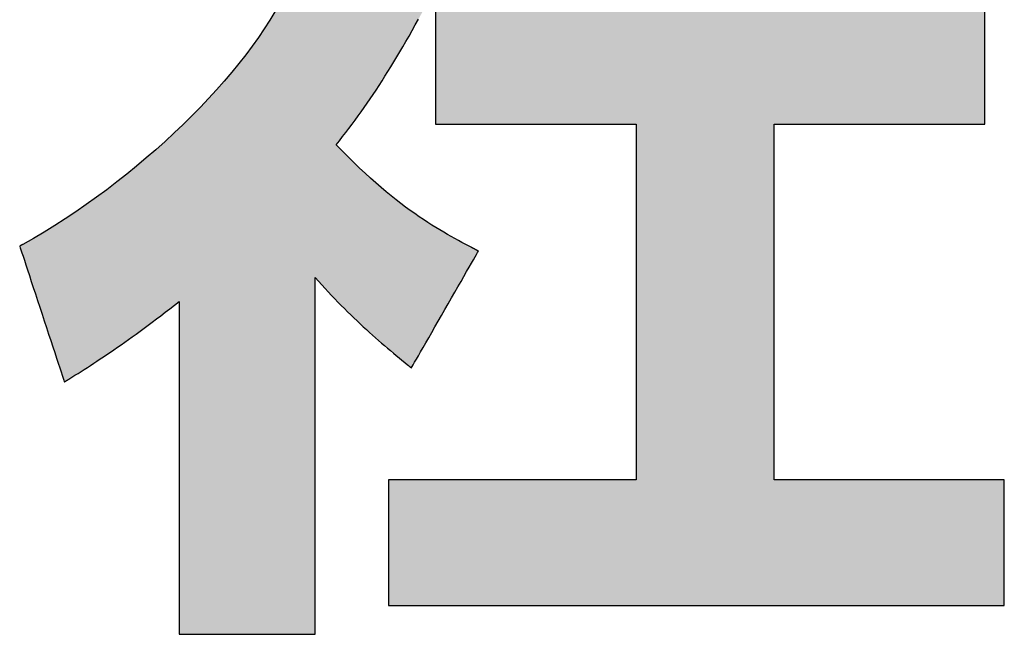
# Model space of a CAD drawing. Extents: x 27 to 397, y 12 to 577.
# Drawn here: x 258 to 267, y 13 to 19 of the extents above; entities that cross this region are included whole.
import ezdxf

# ---------------------------------------------------------------- set-up
doc = ezdxf.new("R2010")
doc.units = 0
doc.header["$LTSCALE"] = 0.5
doc.layers.get('0').update_dxf_attribs({"linetype": 'CONTINUOUS'})
doc.layers.add('1', color=7, linetype='CONTINUOUS')
doc.layers.add('2', color=151, linetype='CONTINUOUS')

# ---------------------------------------------------------------- blocks, each defined once
blk = doc.blocks.new('*G20')
at = {"layer": '2', "color": 151, "linetype": 'CONTINUOUS'}
for points in [[(261.4099, 15.4689), (261.412, 15.4725), (261.4181, 15.4831), (261.4279, 15.5002), (261.4411, 15.5233), (261.4575, 15.5518), (261.4767, 15.5853), (261.4985, 15.6233), (261.5225, 15.6653), (261.5486, 15.7107), (261.5764, 15.7591), (261.6056, 15.8101), (261.6359, 15.863), (261.6671, 15.9174), (261.6989, 15.9728), (261.7309, 16.0287), (261.763, 16.0846), (261.7948, 16.14), (261.8259, 16.1944), (261.8563, 16.2473), (261.8855, 16.2982), (261.9133, 16.3466), (261.9393, 16.3921), (261.9634, 16.434), (261.9852, 16.472), (262.0044, 16.5055), (262.0207, 16.534), (262.034, 16.5571), (262.0438, 16.5742), (262.0498, 16.5848), (262.0519, 16.5884), (262.0517, 16.5886), (262.0511, 16.5889), (262.0501, 16.5894), (262.0488, 16.5901), (262.0472, 16.591), (262.0452, 16.592), (262.043, 16.5931), (262.0406, 16.5944), (262.038, 16.5958), (262.0352, 16.5973), (262.0323, 16.5988), (262.0292, 16.6004), (262.0261, 16.6021), (262.0229, 16.6038), (262.0197, 16.6055), (262.0164, 16.6072), (262.0132, 16.6088), (262.0101, 16.6105), (262.0071, 16.6121), (262.0041, 16.6137), (262.0013, 16.6151), (261.9987, 16.6165), (261.9963, 16.6178), (261.9941, 16.6189), (261.9922, 16.62), (261.9905, 16.6208), (261.9892, 16.6215), (261.9882, 16.6221), (261.9876, 16.6224), (261.9874, 16.6225), (261.9567, 16.6387), (261.9252, 16.6554), (261.893, 16.6726), (261.86, 16.6904), (261.8262, 16.7089), (261.7916, 16.7282), (261.7562, 16.7483), (261.7199, 16.7692), (261.6828, 16.7912), (261.6449, 16.8142), (261.6061, 16.8383), (261.5665, 16.8637), (261.5259, 16.8903), (261.4845, 16.9182), (261.4421, 16.9475), (261.3988, 16.9784), (261.3546, 17.0108), (261.3094, 17.0448), (261.2633, 17.0805), (261.2162, 17.118), (261.1681, 17.1574), (261.119, 17.1987), (261.0688, 17.242), (261.0177, 17.2873), (260.9656, 17.3348), (260.9123, 17.3846), (260.8581, 17.4366), (260.8027, 17.491), (260.7463, 17.5478), (260.6887, 17.6071), (260.72, 17.6463), (260.7508, 17.6854), (260.7813, 17.7247), (260.8114, 17.764), (260.8412, 17.8036), (260.8708, 17.8433), (260.9, 17.8834), (260.9291, 17.9237), (260.9579, 17.9644), (260.9866, 18.0055), (261.0152, 18.0471), (261.0436, 18.0891), (261.072, 18.1317), (261.1003, 18.1749), (261.1286, 18.2187), (261.1569, 18.2633), (261.1853, 18.3085), (261.2137, 18.3545), (261.2422, 18.4013), (261.2709, 18.449), (261.2997, 18.4976), (261.3287, 18.5472), (261.358, 18.5978), (261.3874, 18.6494), (261.4172, 18.7021), (261.4473, 18.756), (261.4777, 18.811)], [(260.1014, 18.8818), (260.0524, 18.8005), (260, 18.7186), (259.9441, 18.636), (259.8849, 18.5529), (259.8226, 18.4695), (259.7572, 18.3858), (259.6888, 18.3019), (259.6177, 18.2181), (259.5438, 18.1343), (259.4674, 18.0507), (259.3886, 17.9674), (259.3074, 17.8846), (259.224, 17.8022), (259.1385, 17.7206), (259.051, 17.6397), (258.9617, 17.5597), (258.8707, 17.4807), (258.7781, 17.4028), (258.6839, 17.3261), (258.5884, 17.2508), (258.4917, 17.1769), (258.3938, 17.1046), (258.2949, 17.034), (258.1951, 16.9651), (258.0946, 16.8982), (257.9934, 16.8333), (257.8917, 16.7706), (257.7896, 16.7101), (257.6872, 16.6519), (257.6871, 16.6519), (257.6868, 16.6517), (257.6864, 16.6515), (257.6858, 16.6512), (257.685, 16.6508), (257.6841, 16.6503), (257.6832, 16.6497), (257.6821, 16.6491), (257.6809, 16.6485), (257.6796, 16.6478), (257.6783, 16.6471), (257.6769, 16.6463), (257.6755, 16.6455), (257.674, 16.6448), (257.6726, 16.644), (257.6711, 16.6432), (257.6697, 16.6424), (257.6683, 16.6416), (257.6669, 16.6408), (257.6656, 16.6401), (257.6643, 16.6394), (257.6631, 16.6388), (257.662, 16.6382), (257.661, 16.6376), (257.6601, 16.6372), (257.6594, 16.6367), (257.6588, 16.6364), (257.6584, 16.6362), (257.6581, 16.636), (257.658, 16.636), (257.6594, 16.6317), (257.6634, 16.6194), (257.67, 16.5996), (257.6788, 16.5728), (257.6897, 16.5396), (257.7025, 16.5007), (257.717, 16.4566), (257.7331, 16.4078), (257.7505, 16.355), (257.769, 16.2988), (257.7884, 16.2396), (257.8087, 16.1782), (257.8295, 16.115), (257.8507, 16.0506), (257.872, 15.9857), (257.8934, 15.9207), (257.9146, 15.8564), (257.9354, 15.7932), (257.9556, 15.7317), (257.9751, 15.6726), (257.9936, 15.6163), (258.011, 15.5635), (258.027, 15.5147), (258.0415, 15.4706), (258.0544, 15.4317), (258.0653, 15.3986), (258.0741, 15.3718), (258.0806, 15.3519), (258.0847, 15.3396), (258.0861, 15.3354), (258.0862, 15.3354), (258.0866, 15.3357), (258.0873, 15.3361), (258.0882, 15.3367), (258.0893, 15.3374), (258.0906, 15.3382), (258.0921, 15.3391), (258.0938, 15.3402), (258.0956, 15.3413), (258.0975, 15.3424), (258.0995, 15.3437), (258.1016, 15.345), (258.1037, 15.3463), (258.1059, 15.3477), (258.1081, 15.349), (258.1103, 15.3504), (258.1124, 15.3518), (258.1146, 15.3531), (258.1167, 15.3544), (258.1187, 15.3556), (258.1206, 15.3568), (258.1223, 15.3579), (258.124, 15.3589), (258.1255, 15.3599), (258.1268, 15.3607), (258.1279, 15.3614), (258.1288, 15.3619), (258.1295, 15.3624), (258.1299, 15.3626), (258.1301, 15.3627), (258.1587, 15.3807), (258.1876, 15.3989), (258.2167, 15.4174), (258.2461, 15.4361), (258.2759, 15.455), (258.3059, 15.4743), (258.3363, 15.494), (258.367, 15.514), (258.3982, 15.5343), (258.4297, 15.5552), (258.4617, 15.5764), (258.4942, 15.5982), (258.5271, 15.6205), (258.5605, 15.6433), (258.5945, 15.6667), (258.6291, 15.6907), (258.6642, 15.7153), (258.6999, 15.7406), (258.7363, 15.7665), (258.7733, 15.7932), (258.811, 15.8206), (258.8493, 15.8488), (258.8884, 15.8778), (258.9283, 15.9076), (258.9689, 15.9382), (259.0103, 15.9698), (259.0525, 16.0022), (259.0956, 16.0356), (259.1395, 16.07), (259.1843, 16.1054), (259.1843, 16.095), (259.1843, 16.0648), (259.1843, 16.0161), (259.1843, 15.9505), (259.1843, 15.8692), (259.1843, 15.7738), (259.1843, 15.6656), (259.1843, 15.5461), (259.1843, 15.4167), (259.1843, 15.2788), (259.1843, 15.1338), (259.1843, 14.9831), (259.1843, 14.8282), (259.1843, 14.6704), (259.1843, 14.5113), (259.1843, 14.3521), (259.1843, 14.1943), (259.1843, 14.0394), (259.1843, 13.8887), (259.1843, 13.7437), (259.1843, 13.6058), (259.1843, 13.4764), (259.1843, 13.3569), (259.1843, 13.2487), (259.1843, 13.1533), (259.1843, 13.0721), (259.1843, 13.0064), (259.1843, 12.9578), (259.1843, 12.9275), (259.1843, 12.9171), (259.1885, 12.9171), (259.2009, 12.9171), (259.2208, 12.9171), (259.2477, 12.9171), (259.281, 12.9171), (259.32, 12.9171), (259.3643, 12.9171), (259.4132, 12.9171), (259.4662, 12.9171), (259.5226, 12.9171), (259.582, 12.9171), (259.6437, 12.9171), (259.7071, 12.9171), (259.7717, 12.9171), (259.8368, 12.9171), (259.902, 12.9171), (259.9666, 12.9171), (260.03, 12.9171), (260.0917, 12.9171), (260.151, 12.9171), (260.2075, 12.9171), (260.2604, 12.9171), (260.3094, 12.9171), (260.3536, 12.9171), (260.3927, 12.9171), (260.4259, 12.9171), (260.4528, 12.9171), (260.4727, 12.9171), (260.4851, 12.9171), (260.4894, 12.9171), (260.4894, 12.9283), (260.4894, 12.9607), (260.4894, 13.0129), (260.4894, 13.0833), (260.4894, 13.1705), (260.4894, 13.2728), (260.4894, 13.3889), (260.4894, 13.517), (260.4894, 13.6559), (260.4894, 13.8038), (260.4894, 13.9594), (260.4894, 14.121), (260.4894, 14.2872), (260.4894, 14.4564), (260.4894, 14.6272), (260.4894, 14.7979), (260.4894, 14.9672), (260.4894, 15.1334), (260.4894, 15.295), (260.4894, 15.4505), (260.4894, 15.5985), (260.4894, 15.7373), (260.4894, 15.8655), (260.4894, 15.9815), (260.4894, 16.0839), (260.4894, 16.171), (260.4894, 16.2415), (260.4894, 16.2937), (260.4894, 16.3261), (260.4894, 16.3372), (260.5206, 16.3014), (260.5518, 16.2663), (260.5829, 16.2318), (260.614, 16.1979), (260.645, 16.1647), (260.6759, 16.1321), (260.7067, 16.1001), (260.7374, 16.0687), (260.768, 16.0378), (260.7985, 16.0075), (260.8289, 15.9778), (260.8592, 15.9486), (260.8893, 15.9199), (260.9193, 15.8917), (260.9491, 15.864), (260.9787, 15.8368), (261.0082, 15.8101), (261.0376, 15.7838), (261.0667, 15.7579), (261.0957, 15.7325), (261.1244, 15.7075), (261.153, 15.683), (261.1813, 15.6588), (261.2095, 15.635), (261.2373, 15.6115), (261.265, 15.5884), (261.2924, 15.5656), (261.3196, 15.5432), (261.3465, 15.5211), (261.3732, 15.4993), (261.3733, 15.4992), (261.3736, 15.4989), (261.3742, 15.4984), (261.3749, 15.4978), (261.3759, 15.497), (261.377, 15.4961), (261.3782, 15.4951), (261.3796, 15.4939), (261.3811, 15.4927), (261.3827, 15.4914), (261.3844, 15.49), (261.3861, 15.4886), (261.3879, 15.4871), (261.3897, 15.4856), (261.3915, 15.4841), (261.3934, 15.4826), (261.3952, 15.4811), (261.397, 15.4796), (261.3987, 15.4781), (261.4004, 15.4768), (261.402, 15.4754), (261.4035, 15.4742), (261.4049, 15.4731), (261.4061, 15.472), (261.4072, 15.4711), (261.4081, 15.4704), (261.4089, 15.4697), (261.4095, 15.4693), (261.4098, 15.469), (261.4099, 15.4689)], [(264.8862, 14.3959), (264.8862, 17.8048), (266.9033, 17.8048), (266.9033, 19.0165), (264.8862, 19.0165), (264.8862, 21.4026), (263.5615, 21.4026), (263.5615, 19.0165), (261.642, 19.0165), (261.642, 17.8048), (263.5615, 17.8048), (263.5615, 14.3959), (261.1916, 14.3959), (261.1916, 13.193), (267.0892, 13.193), (267.0892, 14.3959), (264.8862, 14.3959)]]:
    blk.add_lwpolyline(points, dxfattribs=at)
blk = doc.blocks.new('*G19')
blk.add_blockref('*G20', (0, 0))

msp = doc.modelspace()

# ---------------------------------------------------------------- hatches: boundary and pattern name
at = {"layer": '1', "linetype": 'CONTINUOUS'}
for points in [[(261.5737, 19.5344), (261.574, 19.5894), (261.5742, 19.6439), (261.5744, 19.6974), (261.5747, 19.7494), (261.5749, 19.7995), (261.5751, 19.8471), (261.5753, 19.8918), (261.5755, 19.9331), (261.5757, 19.9705), (261.5758, 20.0034), (261.576, 20.0315), (261.5761, 20.0542), (261.5761, 20.071), (261.5762, 20.0814), (261.5762, 20.085), (261.5727, 20.085), (261.5623, 20.085), (261.5458, 20.085), (261.5234, 20.085), (261.4957, 20.085), (261.4632, 20.085), (261.4263, 20.085), (261.3856, 20.085), (261.3414, 20.085), (261.2944, 20.085), (261.245, 20.085), (261.1936, 20.085), (261.1408, 20.085), (261.087, 20.085), (261.0328, 20.085), (260.9785, 20.085), (260.9247, 20.085), (260.8719, 20.085), (260.8206, 20.085), (260.7711, 20.085), (260.7241, 20.085), (260.68, 20.085), (260.6393, 20.085), (260.6024, 20.085), (260.5699, 20.085), (260.5422, 20.085), (260.5198, 20.085), (260.5032, 20.085), (260.4929, 20.085), (260.4894, 20.085), (260.4894, 20.0893), (260.4894, 20.1018), (260.4894, 20.1219), (260.4894, 20.149), (260.4894, 20.1826), (260.4894, 20.222), (260.4894, 20.2667), (260.4894, 20.3161), (260.4894, 20.3696), (260.4894, 20.4266), (260.4894, 20.4865), (260.4894, 20.5488), (260.4894, 20.6128), (260.4894, 20.678), (260.4894, 20.7438), (260.4894, 20.8096), (260.4894, 20.8748), (260.4894, 20.9388), (260.4894, 21.0011), (260.4894, 21.061), (260.4894, 21.118), (260.4894, 21.1715), (260.4894, 21.2209), (260.4894, 21.2656), (260.4894, 21.305), (260.4894, 21.3386), (260.4894, 21.3657), (260.4894, 21.3858), (260.4894, 21.3983), (260.4894, 21.4026), (260.4851, 21.4026), (260.4727, 21.4026), (260.4528, 21.4026), (260.4259, 21.4026), (260.3927, 21.4026), (260.3536, 21.4026), (260.3094, 21.4026), (260.2604, 21.4026), (260.2075, 21.4026), (260.151, 21.4026), (260.0917, 21.4026), (260.03, 21.4026), (259.9666, 21.4026), (259.902, 21.4026), (259.8368, 21.4026), (259.7717, 21.4026), (259.7071, 21.4026), (259.6437, 21.4026), (259.582, 21.4026), (259.5226, 21.4026), (259.4662, 21.4026), (259.4132, 21.4026), (259.3643, 21.4026), (259.32, 21.4026), (259.281, 21.4026), (259.2477, 21.4026), (259.2208, 21.4026), (259.2009, 21.4026), (259.1885, 21.4026), (259.1843, 21.4026), (259.1843, 21.3983), (259.1843, 21.3858), (259.1843, 21.3657), (259.1843, 21.3386), (259.1843, 21.305), (259.1843, 21.2656), (259.1843, 21.2209), (259.1843, 21.1715), (259.1843, 21.118), (259.1843, 21.061), (259.1843, 21.0011), (259.1843, 20.9388), (259.1843, 20.8748), (259.1843, 20.8096), (259.1843, 20.7438), (259.1843, 20.678), (259.1843, 20.6128), (259.1843, 20.5488), (259.1843, 20.4865), (259.1843, 20.4266), (259.1843, 20.3696), (259.1843, 20.3161), (259.1843, 20.2667), (259.1843, 20.222), (259.1843, 20.1826), (259.1843, 20.149), (259.1843, 20.1219), (259.1843, 20.1018), (259.1843, 20.0893), (259.1843, 20.085), (259.1798, 20.085), (259.1668, 20.085), (259.1459, 20.085), (259.1177, 20.085), (259.0827, 20.085), (259.0417, 20.085), (258.9952, 20.085), (258.9438, 20.085), (258.8882, 20.085), (258.8289, 20.085), (258.7665, 20.085), (258.7017, 20.085), (258.6351, 20.085), (258.5673, 20.085), (258.4988, 20.085), (258.4304, 20.085), (258.3626, 20.085), (258.2959, 20.085), (258.2312, 20.085), (258.1688, 20.085), (258.1095, 20.085), (258.0538, 20.085), (258.0025, 20.085), (257.956, 20.085), (257.9149, 20.085), (257.88, 20.085), (257.8518, 20.085), (257.8308, 20.085), (257.8178, 20.085), (257.8134, 20.085), (257.8134, 20.0813), (257.8134, 20.0707), (257.8134, 20.0536), (257.8134, 20.0304), (257.8134, 20.0018), (257.8134, 19.9682), (257.8134, 19.9301), (257.8134, 19.888), (257.8134, 19.8425), (257.8134, 19.7939), (257.8134, 19.7428), (257.8134, 19.6898), (257.8134, 19.6352), (257.8134, 19.5797), (257.8134, 19.5236), (257.8134, 19.4675), (257.8134, 19.412), (257.8134, 19.3574), (257.8134, 19.3044), (257.8134, 19.2533), (257.8134, 19.2047), (257.8134, 19.1592), (257.8134, 19.1171), (257.8134, 19.079), (257.8134, 19.0454), (257.8134, 19.0168), (257.8134, 18.9937), (257.8134, 18.9765), (257.8134, 18.9659), (257.8134, 18.9622), (257.821, 18.9622), (257.8431, 18.9622), (257.8787, 18.9622), (257.9268, 18.9622), (257.9862, 18.9622), (258.056, 18.9622), (258.1352, 18.9622), (258.2226, 18.9622), (258.3174, 18.9622), (258.4183, 18.9622), (258.5244, 18.9622), (258.6347, 18.9622), (258.7481, 18.9622), (258.8635, 18.9622), (258.98, 18.9622), (259.0965, 18.9622), (259.2119, 18.9622), (259.3253, 18.9622), (259.4356, 18.9622), (259.5417, 18.9622), (259.6426, 18.9622), (259.7374, 18.9622), (259.8248, 18.9622), (259.904, 18.9622), (259.9738, 18.9622), (260.0333, 18.9622), (260.0813, 18.9622), (260.1169, 18.9622), (260.139, 18.9622), (260.1466, 18.9622), (260.1014, 18.8818), (260.0524, 18.8005), (260, 18.7186), (259.9441, 18.636), (259.8849, 18.5529), (259.8226, 18.4695), (259.7572, 18.3858), (259.6888, 18.3019), (259.6177, 18.2181), (259.5438, 18.1343), (259.4674, 18.0507), (259.3886, 17.9674), (259.3074, 17.8846), (259.224, 17.8022), (259.1385, 17.7206), (259.051, 17.6397), (258.9617, 17.5597), (258.8707, 17.4807), (258.7781, 17.4028), (258.6839, 17.3261), (258.5884, 17.2508), (258.4917, 17.1769), (258.3938, 17.1046), (258.2949, 17.034), (258.1951, 16.9651), (258.0946, 16.8982), (257.9934, 16.8333), (257.8917, 16.7706), (257.7896, 16.7101), (257.6872, 16.6519), (257.6871, 16.6519), (257.6868, 16.6517), (257.6864, 16.6515), (257.6858, 16.6512), (257.685, 16.6508), (257.6841, 16.6503), (257.6832, 16.6497), (257.6821, 16.6491), (257.6809, 16.6485), (257.6796, 16.6478), (257.6783, 16.6471), (257.6769, 16.6463), (257.6755, 16.6455), (257.674, 16.6448), (257.6726, 16.644), (257.6711, 16.6432), (257.6697, 16.6424), (257.6683, 16.6416), (257.6669, 16.6408), (257.6656, 16.6401), (257.6643, 16.6394), (257.6631, 16.6388), (257.662, 16.6382), (257.661, 16.6376), (257.6601, 16.6372), (257.6594, 16.6367), (257.6588, 16.6364), (257.6584, 16.6362), (257.6581, 16.636), (257.658, 16.636), (257.6594, 16.6317), (257.6634, 16.6194), (257.67, 16.5996), (257.6788, 16.5728), (257.6897, 16.5396), (257.7025, 16.5007), (257.717, 16.4566), (257.7331, 16.4078), (257.7505, 16.355), (257.769, 16.2988), (257.7884, 16.2396), (257.8087, 16.1782), (257.8295, 16.115), (257.8507, 16.0506), (257.872, 15.9857), (257.8934, 15.9207), (257.9146, 15.8564), (257.9354, 15.7932), (257.9556, 15.7317), (257.9751, 15.6726), (257.9936, 15.6163), (258.011, 15.5635), (258.027, 15.5147), (258.0415, 15.4706), (258.0544, 15.4317), (258.0653, 15.3986), (258.0741, 15.3718), (258.0806, 15.3519), (258.0847, 15.3396), (258.0861, 15.3354), (258.0862, 15.3354), (258.0866, 15.3357), (258.0873, 15.3361), (258.0882, 15.3367), (258.0893, 15.3374), (258.0906, 15.3382), (258.0921, 15.3391), (258.0938, 15.3402), (258.0956, 15.3413), (258.0975, 15.3424), (258.0995, 15.3437), (258.1016, 15.345), (258.1037, 15.3463), (258.1059, 15.3477), (258.1081, 15.349), (258.1103, 15.3504), (258.1124, 15.3518), (258.1146, 15.3531), (258.1167, 15.3544), (258.1187, 15.3556), (258.1206, 15.3568), (258.1223, 15.3579), (258.124, 15.3589), (258.1255, 15.3599), (258.1268, 15.3607), (258.1279, 15.3614), (258.1288, 15.3619), (258.1295, 15.3624), (258.1299, 15.3626), (258.1301, 15.3627), (258.1587, 15.3807), (258.1876, 15.3989), (258.2167, 15.4174), (258.2461, 15.4361), (258.2759, 15.455), (258.3059, 15.4743), (258.3363, 15.494), (258.367, 15.514), (258.3982, 15.5343), (258.4297, 15.5552), (258.4617, 15.5764), (258.4942, 15.5982), (258.5271, 15.6205), (258.5605, 15.6433), (258.5945, 15.6667), (258.6291, 15.6907), (258.6642, 15.7153), (258.6999, 15.7406), (258.7363, 15.7665), (258.7733, 15.7932), (258.811, 15.8206), (258.8493, 15.8488), (258.8884, 15.8778), (258.9283, 15.9076), (258.9689, 15.9382), (259.0103, 15.9698), (259.0525, 16.0022), (259.0956, 16.0356), (259.1395, 16.07), (259.1843, 16.1054), (259.1843, 16.095), (259.1843, 16.0648), (259.1843, 16.0161), (259.1843, 15.9505), (259.1843, 15.8692), (259.1843, 15.7738), (259.1843, 15.6656), (259.1843, 15.5461), (259.1843, 15.4167), (259.1843, 15.2788), (259.1843, 15.1338), (259.1843, 14.9831), (259.1843, 14.8282), (259.1843, 14.6704), (259.1843, 14.5113), (259.1843, 14.3521), (259.1843, 14.1943), (259.1843, 14.0394), (259.1843, 13.8887), (259.1843, 13.7437), (259.1843, 13.6058), (259.1843, 13.4764), (259.1843, 13.3569), (259.1843, 13.2487), (259.1843, 13.1533), (259.1843, 13.0721), (259.1843, 13.0064), (259.1843, 12.9578), (259.1843, 12.9275), (259.1843, 12.9171), (259.1885, 12.9171), (259.2009, 12.9171), (259.2208, 12.9171), (259.2477, 12.9171), (259.281, 12.9171), (259.32, 12.9171), (259.3643, 12.9171), (259.4132, 12.9171), (259.4662, 12.9171), (259.5226, 12.9171), (259.582, 12.9171), (259.6437, 12.9171), (259.7071, 12.9171), (259.7717, 12.9171), (259.8368, 12.9171), (259.902, 12.9171), (259.9666, 12.9171), (260.03, 12.9171), (260.0917, 12.9171), (260.151, 12.9171), (260.2075, 12.9171), (260.2604, 12.9171), (260.3094, 12.9171), (260.3536, 12.9171), (260.3927, 12.9171), (260.4259, 12.9171), (260.4528, 12.9171), (260.4727, 12.9171), (260.4851, 12.9171), (260.4894, 12.9171), (260.4894, 12.9283), (260.4894, 12.9607), (260.4894, 13.0129), (260.4894, 13.0833), (260.4894, 13.1705), (260.4894, 13.2728), (260.4894, 13.3889), (260.4894, 13.517), (260.4894, 13.6559), (260.4894, 13.8038), (260.4894, 13.9594), (260.4894, 14.121), (260.4894, 14.2872), (260.4894, 14.4564), (260.4894, 14.6272), (260.4894, 14.7979), (260.4894, 14.9672), (260.4894, 15.1334), (260.4894, 15.295), (260.4894, 15.4505), (260.4894, 15.5985), (260.4894, 15.7373), (260.4894, 15.8655), (260.4894, 15.9815), (260.4894, 16.0839), (260.4894, 16.171), (260.4894, 16.2415), (260.4894, 16.2937), (260.4894, 16.3261), (260.4894, 16.3372), (260.5206, 16.3014), (260.5518, 16.2663), (260.5829, 16.2318), (260.614, 16.1979), (260.645, 16.1647), (260.6759, 16.1321), (260.7067, 16.1001), (260.7374, 16.0687), (260.768, 16.0378), (260.7985, 16.0075), (260.8289, 15.9778), (260.8592, 15.9486), (260.8893, 15.9199), (260.9193, 15.8917), (260.9491, 15.864), (260.9787, 15.8368), (261.0082, 15.8101), (261.0376, 15.7838), (261.0667, 15.7579), (261.0957, 15.7325), (261.1244, 15.7075), (261.153, 15.683), (261.1813, 15.6588), (261.2095, 15.635), (261.2373, 15.6115), (261.265, 15.5884), (261.2924, 15.5656), (261.3196, 15.5432), (261.3465, 15.5211), (261.3732, 15.4993), (261.3733, 15.4992), (261.3736, 15.4989), (261.3742, 15.4984), (261.3749, 15.4978), (261.3759, 15.497), (261.377, 15.4961), (261.3782, 15.4951), (261.3796, 15.4939), (261.3811, 15.4927), (261.3827, 15.4914), (261.3844, 15.49), (261.3861, 15.4886), (261.3879, 15.4871), (261.3897, 15.4856), (261.3915, 15.4841), (261.3934, 15.4826), (261.3952, 15.4811), (261.397, 15.4796), (261.3987, 15.4781), (261.4004, 15.4768), (261.402, 15.4754), (261.4035, 15.4742), (261.4049, 15.4731), (261.4061, 15.472), (261.4072, 15.4711), (261.4081, 15.4704), (261.4089, 15.4697), (261.4095, 15.4693), (261.4098, 15.469), (261.4099, 15.4689), (261.412, 15.4725), (261.4181, 15.4831), (261.4279, 15.5002), (261.4411, 15.5233), (261.4575, 15.5518), (261.4767, 15.5853), (261.4985, 15.6233), (261.5225, 15.6653), (261.5486, 15.7107), (261.5764, 15.7591), (261.6056, 15.8101), (261.6359, 15.863), (261.6671, 15.9174), (261.6989, 15.9728), (261.7309, 16.0287), (261.763, 16.0846), (261.7948, 16.14), (261.8259, 16.1944), (261.8563, 16.2473), (261.8855, 16.2982), (261.9133, 16.3466), (261.9393, 16.3921), (261.9634, 16.434), (261.9852, 16.472), (262.0044, 16.5055), (262.0207, 16.534), (262.034, 16.5571), (262.0438, 16.5742), (262.0498, 16.5848), (262.0519, 16.5884), (262.0517, 16.5886), (262.0511, 16.5889), (262.0501, 16.5894), (262.0488, 16.5901), (262.0472, 16.591), (262.0452, 16.592), (262.043, 16.5931), (262.0406, 16.5944), (262.038, 16.5958), (262.0352, 16.5973), (262.0323, 16.5988), (262.0292, 16.6004), (262.0261, 16.6021), (262.0229, 16.6038), (262.0197, 16.6055), (262.0164, 16.6072), (262.0132, 16.6088), (262.0101, 16.6105), (262.0071, 16.6121), (262.0041, 16.6137), (262.0013, 16.6151), (261.9987, 16.6165), (261.9963, 16.6178), (261.9941, 16.6189), (261.9922, 16.62), (261.9905, 16.6208), (261.9892, 16.6215), (261.9882, 16.6221), (261.9876, 16.6224), (261.9874, 16.6225), (261.9567, 16.6387), (261.9252, 16.6554), (261.893, 16.6726), (261.86, 16.6904), (261.8262, 16.7089), (261.7916, 16.7282), (261.7562, 16.7483), (261.7199, 16.7692), (261.6828, 16.7912), (261.6449, 16.8142), (261.6061, 16.8383), (261.5665, 16.8637), (261.5259, 16.8903), (261.4845, 16.9182), (261.4421, 16.9475), (261.3988, 16.9784), (261.3546, 17.0108), (261.3094, 17.0448), (261.2633, 17.0805), (261.2162, 17.118), (261.1681, 17.1574), (261.119, 17.1987), (261.0688, 17.242), (261.0177, 17.2873), (260.9656, 17.3348), (260.9123, 17.3846), (260.8581, 17.4366), (260.8027, 17.491), (260.7463, 17.5478), (260.6887, 17.6071), (260.72, 17.6463), (260.7508, 17.6854), (260.7813, 17.7247), (260.8114, 17.764), (260.8412, 17.8036), (260.8708, 17.8433), (260.9, 17.8834), (260.9291, 17.9237), (260.9579, 17.9644), (260.9866, 18.0055), (261.0152, 18.0471), (261.0436, 18.0891), (261.072, 18.1317), (261.1003, 18.1749), (261.1286, 18.2187), (261.1569, 18.2633), (261.1853, 18.3085), (261.2137, 18.3545), (261.2422, 18.4013), (261.2709, 18.449), (261.2997, 18.4976), (261.3287, 18.5472), (261.358, 18.5978), (261.3874, 18.6494), (261.4172, 18.7021), (261.4473, 18.756), (261.4777, 18.811), (261.5084, 18.8673), (261.5396, 18.9249), (261.5712, 18.9838), (261.5712, 18.9874), (261.5713, 18.9978), (261.5714, 19.0147), (261.5715, 19.0373), (261.5716, 19.0654), (261.5717, 19.0983), (261.5719, 19.1357), (261.5721, 19.177), (261.5723, 19.2217), (261.5725, 19.2693), (261.5727, 19.3194), (261.573, 19.3714), (261.5732, 19.4249), (261.5735, 19.4794)], [(266.9033, 17.8048), (266.9033, 19.0165), (264.8862, 19.0165), (264.8862, 21.4026), (263.5615, 21.4026), (263.5615, 19.0165), (261.642, 19.0165), (261.642, 17.8048), (263.5615, 17.8048), (263.5615, 14.3959), (261.1916, 14.3959), (261.1916, 13.193), (267.0892, 13.193), (267.0892, 14.3959), (264.8862, 14.3959), (264.8862, 17.8048)]]:
    msp.add_hatch(color=7, dxfattribs=at).paths.add_polyline_path(points, flags=0)

# ---------------------------------------------------------------- linework, layer by layer
at = {"layer": '1', "color": 7, "linetype": 'CONTINUOUS'}
for p, q in [((261.642, 19.0165), (261.642, 17.8048)), ((266.9033, 17.8048), (266.9033, 19.0165)), ((260.1014, 18.8818), (260.0524, 18.8005)), ((260.0524, 18.8005), (260, 18.7186)), ((261.4473, 18.756), (261.4777, 18.811)), ((260, 18.7186), (259.9441, 18.636)), ((261.3874, 18.6494), (261.4172, 18.7021)), ((261.4172, 18.7021), (261.4473, 18.756)), ((259.9441, 18.636), (259.8849, 18.5529)), ((261.3287, 18.5472), (261.358, 18.5978)), ((261.358, 18.5978), (261.3874, 18.6494)), ((259.8849, 18.5529), (259.8226, 18.4695)), ((261.2709, 18.449), (261.2997, 18.4976)), ((261.2997, 18.4976), (261.3287, 18.5472)), ((259.8226, 18.4695), (259.7572, 18.3858)), ((261.2137, 18.3545), (261.2422, 18.4013)), ((261.2422, 18.4013), (261.2709, 18.449)), ((259.6888, 18.3019), (259.6177, 18.2181)), ((259.7572, 18.3858), (259.6888, 18.3019)), ((261.1569, 18.2633), (261.1853, 18.3085)), ((261.1853, 18.3085), (261.2137, 18.3545)), ((259.6177, 18.2181), (259.5438, 18.1343)), ((261.1003, 18.1749), (261.1286, 18.2187)), ((261.1286, 18.2187), (261.1569, 18.2633)), ((259.5438, 18.1343), (259.4674, 18.0507)), ((261.0436, 18.0891), (261.072, 18.1317)), ((261.072, 18.1317), (261.1003, 18.1749)), ((259.4674, 18.0507), (259.3886, 17.9674)), ((260.9866, 18.0055), (261.0152, 18.0471)), ((261.0152, 18.0471), (261.0436, 18.0891)), ((259.3886, 17.9674), (259.3074, 17.8846)), ((260.9, 17.8834), (260.9291, 17.9237)), ((260.9291, 17.9237), (260.9579, 17.9644)), ((260.9579, 17.9644), (260.9866, 18.0055)), ((259.3074, 17.8846), (259.224, 17.8022)), ((260.8412, 17.8036), (260.8708, 17.8433)), ((260.8708, 17.8433), (260.9, 17.8834)), ((259.224, 17.8022), (259.1385, 17.7206)), ((260.7813, 17.7247), (260.8114, 17.764)), ((260.8114, 17.764), (260.8412, 17.8036)), ((261.642, 17.8048), (263.5615, 17.8048)), ((263.5615, 17.8048), (263.5615, 14.3959)), ((264.8862, 14.3959), (264.8862, 17.8048)), ((264.8862, 17.8048), (266.9033, 17.8048)), ((259.051, 17.6397), (258.9617, 17.5597)), ((259.1385, 17.7206), (259.051, 17.6397)), ((260.6887, 17.6071), (260.72, 17.6463)), ((260.72, 17.6463), (260.7508, 17.6854)), ((260.7508, 17.6854), (260.7813, 17.7247)), ((258.9617, 17.5597), (258.8707, 17.4807)), ((260.7463, 17.5478), (260.6887, 17.6071)), ((260.8027, 17.491), (260.7463, 17.5478)), ((258.8707, 17.4807), (258.7781, 17.4028)), ((260.8581, 17.4366), (260.8027, 17.491)), ((258.7781, 17.4028), (258.6839, 17.3261)), ((260.9123, 17.3846), (260.8581, 17.4366)), ((260.9656, 17.3348), (260.9123, 17.3846)), ((258.6839, 17.3261), (258.5884, 17.2508)), ((261.0177, 17.2873), (260.9656, 17.3348)), ((261.0688, 17.242), (261.0177, 17.2873)), ((258.4917, 17.1769), (258.3938, 17.1046)), ((258.5884, 17.2508), (258.4917, 17.1769)), ((261.119, 17.1987), (261.0688, 17.242)), ((261.1681, 17.1574), (261.119, 17.1987)), ((258.3938, 17.1046), (258.2949, 17.034)), ((261.2162, 17.118), (261.1681, 17.1574)), ((261.2633, 17.0805), (261.2162, 17.118)), ((261.3094, 17.0448), (261.2633, 17.0805)), ((258.2949, 17.034), (258.1951, 16.9651)), ((261.3546, 17.0108), (261.3094, 17.0448)), ((261.3988, 16.9784), (261.3546, 17.0108)), ((261.4421, 16.9475), (261.3988, 16.9784)), ((258.0946, 16.8982), (257.9934, 16.8333)), ((258.1951, 16.9651), (258.0946, 16.8982)), ((261.4845, 16.9182), (261.4421, 16.9475)), ((261.5259, 16.8903), (261.4845, 16.9182)), ((261.5665, 16.8637), (261.5259, 16.8903)), ((257.9934, 16.8333), (257.8917, 16.7706)), ((261.6061, 16.8383), (261.5665, 16.8637)), ((261.6449, 16.8142), (261.6061, 16.8383)), ((261.6828, 16.7912), (261.6449, 16.8142)), ((261.7199, 16.7692), (261.6828, 16.7912)), ((257.7896, 16.7101), (257.6872, 16.6519)), ((257.8917, 16.7706), (257.7896, 16.7101)), ((261.7562, 16.7483), (261.7199, 16.7692)), ((261.7916, 16.7282), (261.7562, 16.7483)), ((261.8262, 16.7089), (261.7916, 16.7282)), ((261.86, 16.6904), (261.8262, 16.7089)), ((257.6581, 16.636), (257.658, 16.636)), ((257.658, 16.636), (257.6594, 16.6317)), ((257.6584, 16.6362), (257.6581, 16.636)), ((257.6588, 16.6364), (257.6584, 16.6362)), ((257.6594, 16.6367), (257.6588, 16.6364)), ((257.6601, 16.6372), (257.6594, 16.6367)), ((257.6594, 16.6317), (257.6634, 16.6194)), ((257.661, 16.6376), (257.6601, 16.6372)), ((257.662, 16.6382), (257.661, 16.6376)), ((257.6631, 16.6388), (257.662, 16.6382)), ((257.6643, 16.6394), (257.6631, 16.6388)), ((257.6634, 16.6194), (257.67, 16.5996)), ((257.6656, 16.6401), (257.6643, 16.6394)), ((257.6669, 16.6408), (257.6656, 16.6401)), ((257.6683, 16.6416), (257.6669, 16.6408)), ((257.6697, 16.6424), (257.6683, 16.6416)), ((257.6711, 16.6432), (257.6697, 16.6424)), ((257.67, 16.5996), (257.6788, 16.5728)), ((257.6726, 16.644), (257.6711, 16.6432)), ((257.674, 16.6448), (257.6726, 16.644)), ((257.6755, 16.6455), (257.674, 16.6448)), ((257.6769, 16.6463), (257.6755, 16.6455)), ((257.6783, 16.6471), (257.6769, 16.6463)), ((257.6796, 16.6478), (257.6783, 16.6471)), ((257.6809, 16.6485), (257.6796, 16.6478)), ((257.6821, 16.6491), (257.6809, 16.6485)), ((257.6832, 16.6497), (257.6821, 16.6491)), ((257.6841, 16.6503), (257.6832, 16.6497)), ((257.685, 16.6508), (257.6841, 16.6503)), ((257.6858, 16.6512), (257.685, 16.6508)), ((257.6864, 16.6515), (257.6858, 16.6512)), ((257.6868, 16.6517), (257.6864, 16.6515)), ((257.6871, 16.6519), (257.6868, 16.6517)), ((257.6872, 16.6519), (257.6871, 16.6519)), ((261.893, 16.6726), (261.86, 16.6904)), ((261.9252, 16.6554), (261.893, 16.6726)), ((261.9567, 16.6387), (261.9252, 16.6554)), ((261.9874, 16.6225), (261.9567, 16.6387)), ((261.9876, 16.6224), (261.9874, 16.6225)), ((261.9882, 16.6221), (261.9876, 16.6224)), ((261.9892, 16.6215), (261.9882, 16.6221)), ((261.9905, 16.6208), (261.9892, 16.6215)), ((261.9922, 16.62), (261.9905, 16.6208)), ((261.9941, 16.6189), (261.9922, 16.62)), ((261.9963, 16.6178), (261.9941, 16.6189)), ((261.9987, 16.6165), (261.9963, 16.6178)), ((262.0013, 16.6151), (261.9987, 16.6165)), ((262.0041, 16.6137), (262.0013, 16.6151)), ((262.0071, 16.6121), (262.0041, 16.6137)), ((262.0101, 16.6105), (262.0071, 16.6121)), ((262.0132, 16.6088), (262.0101, 16.6105)), ((262.0164, 16.6072), (262.0132, 16.6088)), ((262.0197, 16.6055), (262.0164, 16.6072)), ((262.0229, 16.6038), (262.0197, 16.6055)), ((262.0261, 16.6021), (262.0229, 16.6038)), ((262.0292, 16.6004), (262.0261, 16.6021)), ((262.0323, 16.5988), (262.0292, 16.6004)), ((257.6788, 16.5728), (257.6897, 16.5396)), ((257.6897, 16.5396), (257.7025, 16.5007)), ((261.9852, 16.472), (262.0044, 16.5055)), ((262.0044, 16.5055), (262.0207, 16.534)), ((262.0207, 16.534), (262.034, 16.5571)), ((262.0352, 16.5973), (262.0323, 16.5988)), ((262.034, 16.5571), (262.0438, 16.5742)), ((262.038, 16.5958), (262.0352, 16.5973)), ((262.0406, 16.5944), (262.038, 16.5958)), ((262.043, 16.5931), (262.0406, 16.5944)), ((262.0452, 16.592), (262.043, 16.5931)), ((262.0438, 16.5742), (262.0498, 16.5848)), ((262.0472, 16.591), (262.0452, 16.592)), ((262.0488, 16.5901), (262.0472, 16.591)), ((262.0501, 16.5894), (262.0488, 16.5901)), ((262.0498, 16.5848), (262.0519, 16.5884)), ((262.0511, 16.5889), (262.0501, 16.5894)), ((262.0517, 16.5886), (262.0511, 16.5889)), ((262.0519, 16.5884), (262.0517, 16.5886)), ((257.7025, 16.5007), (257.717, 16.4566)), ((257.717, 16.4566), (257.7331, 16.4078)), ((261.9393, 16.3921), (261.9634, 16.434)), ((261.9634, 16.434), (261.9852, 16.472)), ((257.7331, 16.4078), (257.7505, 16.355)), ((257.7505, 16.355), (257.769, 16.2988)), ((260.4894, 16.3261), (260.4894, 16.3372)), ((260.4894, 16.3372), (260.5206, 16.3014)), ((260.4894, 16.2937), (260.4894, 16.3261)), ((261.8855, 16.2982), (261.9133, 16.3466)), ((261.9133, 16.3466), (261.9393, 16.3921)), ((257.769, 16.2988), (257.7884, 16.2396)), ((257.7884, 16.2396), (257.8087, 16.1782)), ((260.4894, 16.2415), (260.4894, 16.2937)), ((260.4894, 16.171), (260.4894, 16.2415)), ((260.5206, 16.3014), (260.5518, 16.2663)), ((260.5518, 16.2663), (260.5829, 16.2318)), ((260.5829, 16.2318), (260.614, 16.1979)), ((261.8259, 16.1944), (261.8563, 16.2473)), ((261.8563, 16.2473), (261.8855, 16.2982)), ((257.8087, 16.1782), (257.8295, 16.115)), ((260.4894, 16.0839), (260.4894, 16.171)), ((260.614, 16.1979), (260.645, 16.1647)), ((260.645, 16.1647), (260.6759, 16.1321)), ((260.6759, 16.1321), (260.7067, 16.1001)), ((261.763, 16.0846), (261.7948, 16.14)), ((261.7948, 16.14), (261.8259, 16.1944)), ((257.8295, 16.115), (257.8507, 16.0506)), ((257.8507, 16.0506), (257.872, 15.9857)), ((259.0525, 16.0022), (259.0956, 16.0356)), ((259.0956, 16.0356), (259.1395, 16.07)), ((259.1395, 16.07), (259.1843, 16.1054)), ((259.1843, 16.1054), (259.1843, 16.095)), ((259.1843, 16.095), (259.1843, 16.0648)), ((259.1843, 16.0648), (259.1843, 16.0161)), ((260.4894, 15.9815), (260.4894, 16.0839)), ((260.7067, 16.1001), (260.7374, 16.0687)), ((260.7374, 16.0687), (260.768, 16.0378)), ((260.768, 16.0378), (260.7985, 16.0075)), ((261.7309, 16.0287), (261.763, 16.0846)), ((257.872, 15.9857), (257.8934, 15.9207)), ((258.9689, 15.9382), (259.0103, 15.9698)), ((259.0103, 15.9698), (259.0525, 16.0022)), ((259.1843, 16.0161), (259.1843, 15.9505)), ((259.1843, 15.9505), (259.1843, 15.8692)), ((260.4894, 15.8655), (260.4894, 15.9815)), ((260.7985, 16.0075), (260.8289, 15.9778)), ((260.8289, 15.9778), (260.8592, 15.9486)), ((260.8592, 15.9486), (260.8893, 15.9199)), ((261.6671, 15.9174), (261.6989, 15.9728)), ((261.6989, 15.9728), (261.7309, 16.0287)), ((257.8934, 15.9207), (257.9146, 15.8564)), ((257.9146, 15.8564), (257.9354, 15.7932)), ((258.811, 15.8206), (258.8493, 15.8488)), ((258.8493, 15.8488), (258.8884, 15.8778)), ((258.8884, 15.8778), (258.9283, 15.9076)), ((258.9283, 15.9076), (258.9689, 15.9382)), ((259.1843, 15.8692), (259.1843, 15.7738)), ((260.4894, 15.7373), (260.4894, 15.8655)), ((260.8893, 15.9199), (260.9193, 15.8917)), ((260.9193, 15.8917), (260.9491, 15.864)), ((260.9491, 15.864), (260.9787, 15.8368)), ((261.6056, 15.8101), (261.6359, 15.863)), ((261.6359, 15.863), (261.6671, 15.9174)), ((257.9354, 15.7932), (257.9556, 15.7317)), ((258.6999, 15.7406), (258.7363, 15.7665)), ((258.7363, 15.7665), (258.7733, 15.7932)), ((258.7733, 15.7932), (258.811, 15.8206)), ((259.1843, 15.7738), (259.1843, 15.6656)), ((260.9787, 15.8368), (261.0082, 15.8101)), ((261.0082, 15.8101), (261.0376, 15.7838)), ((261.0376, 15.7838), (261.0667, 15.7579)), ((261.0667, 15.7579), (261.0957, 15.7325)), ((261.5486, 15.7107), (261.5764, 15.7591)), ((261.5764, 15.7591), (261.6056, 15.8101)), ((257.9556, 15.7317), (257.9751, 15.6726)), ((257.9751, 15.6726), (257.9936, 15.6163)), ((258.5605, 15.6433), (258.5945, 15.6667)), ((258.5945, 15.6667), (258.6291, 15.6907)), ((258.6291, 15.6907), (258.6642, 15.7153)), ((258.6642, 15.7153), (258.6999, 15.7406)), ((259.1843, 15.6656), (259.1843, 15.5461)), ((260.4894, 15.5985), (260.4894, 15.7373)), ((261.0957, 15.7325), (261.1244, 15.7075)), ((261.1244, 15.7075), (261.153, 15.683)), ((261.153, 15.683), (261.1813, 15.6588)), ((261.1813, 15.6588), (261.2095, 15.635)), ((261.4985, 15.6233), (261.5225, 15.6653)), ((261.5225, 15.6653), (261.5486, 15.7107)), ((257.9936, 15.6163), (258.011, 15.5635)), ((258.011, 15.5635), (258.027, 15.5147)), ((258.4297, 15.5552), (258.4617, 15.5764)), ((258.4617, 15.5764), (258.4942, 15.5982)), ((258.4942, 15.5982), (258.5271, 15.6205)), ((258.5271, 15.6205), (258.5605, 15.6433)), ((260.4894, 15.4505), (260.4894, 15.5985)), ((261.2095, 15.635), (261.2373, 15.6115)), ((261.2373, 15.6115), (261.265, 15.5884)), ((261.265, 15.5884), (261.2924, 15.5656)), ((261.2924, 15.5656), (261.3196, 15.5432)), ((261.4575, 15.5518), (261.4767, 15.5853)), ((261.4767, 15.5853), (261.4985, 15.6233)), ((258.027, 15.5147), (258.0415, 15.4706)), ((258.0415, 15.4706), (258.0544, 15.4317)), ((258.2759, 15.455), (258.3059, 15.4743)), ((258.3059, 15.4743), (258.3363, 15.494)), ((258.3363, 15.494), (258.367, 15.514)), ((258.367, 15.514), (258.3982, 15.5343)), ((258.3982, 15.5343), (258.4297, 15.5552)), ((259.1843, 15.5461), (259.1843, 15.4167)), ((261.3196, 15.5432), (261.3465, 15.5211)), ((261.3465, 15.5211), (261.3732, 15.4993)), ((261.3732, 15.4993), (261.3733, 15.4992)), ((261.3733, 15.4992), (261.3736, 15.4989)), ((261.3736, 15.4989), (261.3742, 15.4984)), ((261.3742, 15.4984), (261.3749, 15.4978)), ((261.3749, 15.4978), (261.3759, 15.497)), ((261.3759, 15.497), (261.377, 15.4961)), ((261.377, 15.4961), (261.3782, 15.4951)), ((261.3782, 15.4951), (261.3796, 15.4939)), ((261.3796, 15.4939), (261.3811, 15.4927)), ((261.3811, 15.4927), (261.3827, 15.4914)), ((261.3827, 15.4914), (261.3844, 15.49)), ((261.3844, 15.49), (261.3861, 15.4886)), ((261.3861, 15.4886), (261.3879, 15.4871)), ((261.3879, 15.4871), (261.3897, 15.4856)), ((261.3897, 15.4856), (261.3915, 15.4841)), ((261.3915, 15.4841), (261.3934, 15.4826)), ((261.3934, 15.4826), (261.3952, 15.4811)), ((261.3952, 15.4811), (261.397, 15.4796)), ((261.397, 15.4796), (261.3987, 15.4781)), ((261.3987, 15.4781), (261.4004, 15.4768)), ((261.4004, 15.4768), (261.402, 15.4754)), ((261.402, 15.4754), (261.4035, 15.4742)), ((261.4035, 15.4742), (261.4049, 15.4731)), ((261.4049, 15.4731), (261.4061, 15.472)), ((261.4061, 15.472), (261.4072, 15.4711)), ((261.4072, 15.4711), (261.4081, 15.4704)), ((261.4081, 15.4704), (261.4089, 15.4697)), ((261.4089, 15.4697), (261.4095, 15.4693)), ((261.4095, 15.4693), (261.4098, 15.469)), ((261.4098, 15.469), (261.4099, 15.4689)), ((261.4099, 15.4689), (261.412, 15.4725)), ((261.412, 15.4725), (261.4181, 15.4831)), ((261.4181, 15.4831), (261.4279, 15.5002)), ((261.4279, 15.5002), (261.4411, 15.5233)), ((261.4411, 15.5233), (261.4575, 15.5518)), ((258.0544, 15.4317), (258.0653, 15.3986)), ((258.0653, 15.3986), (258.0741, 15.3718)), ((258.1301, 15.3627), (258.1587, 15.3807)), ((258.1587, 15.3807), (258.1876, 15.3989)), ((258.1876, 15.3989), (258.2167, 15.4174)), ((258.2167, 15.4174), (258.2461, 15.4361)), ((258.2461, 15.4361), (258.2759, 15.455)), ((259.1843, 15.4167), (259.1843, 15.2788)), ((260.4894, 15.295), (260.4894, 15.4505)), ((258.0741, 15.3718), (258.0806, 15.3519)), ((258.0806, 15.3519), (258.0847, 15.3396)), ((258.0847, 15.3396), (258.0861, 15.3354)), ((258.0861, 15.3354), (258.0862, 15.3354)), ((258.0862, 15.3354), (258.0866, 15.3357)), ((258.0866, 15.3357), (258.0873, 15.3361)), ((258.0873, 15.3361), (258.0882, 15.3367)), ((258.0882, 15.3367), (258.0893, 15.3374)), ((258.0893, 15.3374), (258.0906, 15.3382)), ((258.0906, 15.3382), (258.0921, 15.3391)), ((258.0921, 15.3391), (258.0938, 15.3402)), ((258.0938, 15.3402), (258.0956, 15.3413)), ((258.0956, 15.3413), (258.0975, 15.3424)), ((258.0975, 15.3424), (258.0995, 15.3437)), ((258.0995, 15.3437), (258.1016, 15.345)), ((258.1016, 15.345), (258.1037, 15.3463)), ((258.1037, 15.3463), (258.1059, 15.3477)), ((258.1059, 15.3477), (258.1081, 15.349)), ((258.1081, 15.349), (258.1103, 15.3504)), ((258.1103, 15.3504), (258.1124, 15.3518)), ((258.1124, 15.3518), (258.1146, 15.3531)), ((258.1146, 15.3531), (258.1167, 15.3544)), ((258.1167, 15.3544), (258.1187, 15.3556)), ((258.1187, 15.3556), (258.1206, 15.3568)), ((258.1206, 15.3568), (258.1223, 15.3579)), ((258.1223, 15.3579), (258.124, 15.3589)), ((258.124, 15.3589), (258.1255, 15.3599)), ((258.1255, 15.3599), (258.1268, 15.3607)), ((258.1268, 15.3607), (258.1279, 15.3614)), ((258.1279, 15.3614), (258.1288, 15.3619)), ((258.1288, 15.3619), (258.1295, 15.3624)), ((258.1295, 15.3624), (258.1299, 15.3626)), ((258.1299, 15.3626), (258.1301, 15.3627)), ((259.1843, 15.2788), (259.1843, 15.1338)), ((260.4894, 15.1334), (260.4894, 15.295)), ((259.1843, 15.1338), (259.1843, 14.9831)), ((260.4894, 14.9672), (260.4894, 15.1334)), ((259.1843, 14.9831), (259.1843, 14.8282)), ((260.4894, 14.7979), (260.4894, 14.9672)), ((259.1843, 14.8282), (259.1843, 14.6704)), ((260.4894, 14.6272), (260.4894, 14.7979)), ((259.1843, 14.6704), (259.1843, 14.5113)), ((260.4894, 14.4564), (260.4894, 14.6272)), ((259.1843, 14.5113), (259.1843, 14.3521)), ((260.4894, 14.2872), (260.4894, 14.4564)), ((259.1843, 14.3521), (259.1843, 14.1943)), ((263.5615, 14.3959), (261.1916, 14.3959)), ((261.1916, 14.3959), (261.1916, 13.193)), ((267.0892, 14.3959), (264.8862, 14.3959)), ((267.0892, 13.193), (267.0892, 14.3959)), ((260.4894, 14.121), (260.4894, 14.2872)), ((259.1843, 14.1943), (259.1843, 14.0394)), ((260.4894, 13.9594), (260.4894, 14.121)), ((259.1843, 14.0394), (259.1843, 13.8887)), ((260.4894, 13.8038), (260.4894, 13.9594)), ((259.1843, 13.8887), (259.1843, 13.7437)), ((260.4894, 13.6559), (260.4894, 13.8038)), ((259.1843, 13.7437), (259.1843, 13.6058)), ((259.1843, 13.6058), (259.1843, 13.4764)), ((260.4894, 13.517), (260.4894, 13.6559)), ((260.4894, 13.3889), (260.4894, 13.517)), ((259.1843, 13.4764), (259.1843, 13.3569)), ((259.1843, 13.3569), (259.1843, 13.2487)), ((260.4894, 13.2728), (260.4894, 13.3889)), ((259.1843, 13.2487), (259.1843, 13.1533)), ((260.4894, 13.1705), (260.4894, 13.2728)), ((259.1843, 13.1533), (259.1843, 13.0721)), ((260.4894, 13.0833), (260.4894, 13.1705)), ((261.1916, 13.193), (267.0892, 13.193)), ((259.1843, 13.0721), (259.1843, 13.0064)), ((260.4894, 13.0129), (260.4894, 13.0833)), ((259.1843, 13.0064), (259.1843, 12.9578)), ((259.1843, 12.9578), (259.1843, 12.9275)), ((259.1843, 12.9275), (259.1843, 12.9171)), ((260.4894, 12.9607), (260.4894, 13.0129)), ((260.4894, 12.9283), (260.4894, 12.9607)), ((260.4894, 12.9171), (260.4894, 12.9283)), ((259.1843, 12.9171), (259.1885, 12.9171)), ((259.1885, 12.9171), (259.2009, 12.9171)), ((259.2009, 12.9171), (259.2208, 12.9171)), ((259.2208, 12.9171), (259.2477, 12.9171)), ((259.2477, 12.9171), (259.281, 12.9171)), ((259.281, 12.9171), (259.32, 12.9171)), ((259.32, 12.9171), (259.3643, 12.9171)), ((259.3643, 12.9171), (259.4132, 12.9171)), ((259.4132, 12.9171), (259.4662, 12.9171)), ((259.4662, 12.9171), (259.5226, 12.9171)), ((259.5226, 12.9171), (259.582, 12.9171)), ((259.582, 12.9171), (259.6437, 12.9171)), ((259.6437, 12.9171), (259.7071, 12.9171)), ((259.7071, 12.9171), (259.7717, 12.9171)), ((259.7717, 12.9171), (259.8368, 12.9171)), ((259.8368, 12.9171), (259.902, 12.9171)), ((259.902, 12.9171), (259.9666, 12.9171)), ((259.9666, 12.9171), (260.03, 12.9171)), ((260.03, 12.9171), (260.0917, 12.9171)), ((260.0917, 12.9171), (260.151, 12.9171)), ((260.151, 12.9171), (260.2075, 12.9171)), ((260.2075, 12.9171), (260.2604, 12.9171)), ((260.2604, 12.9171), (260.3094, 12.9171)), ((260.3094, 12.9171), (260.3536, 12.9171)), ((260.3536, 12.9171), (260.3927, 12.9171)), ((260.3927, 12.9171), (260.4259, 12.9171)), ((260.4259, 12.9171), (260.4528, 12.9171)), ((260.4528, 12.9171), (260.4727, 12.9171)), ((260.4727, 12.9171), (260.4851, 12.9171)), ((260.4851, 12.9171), (260.4894, 12.9171))]:
    msp.add_line(p, q, dxfattribs=at)

# ---------------------------------------------------------------- block references
msp.add_blockref('*G19', (0, 0))

doc.saveas('drawing.dxf')
